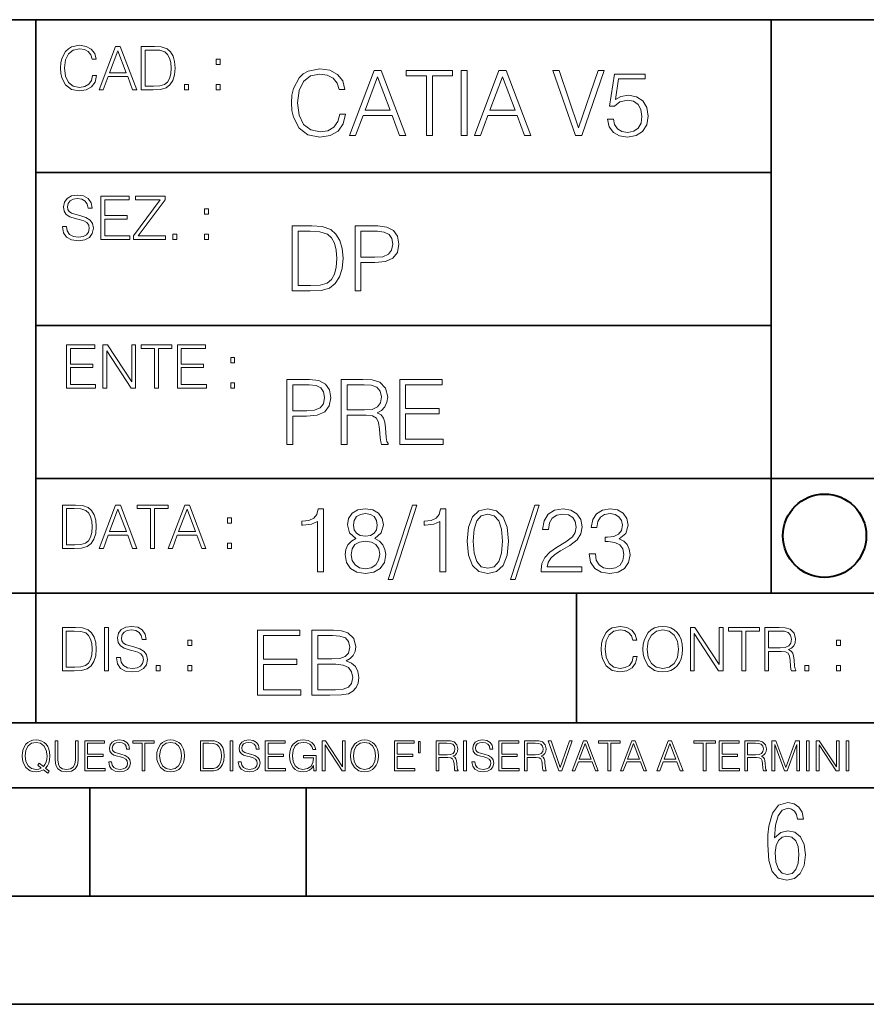
# Model space of a CAD drawing. Extents: x 0 to 420, y 0 to 297.
# Drawn here: x 254 to 293, y 0 to 46 of the extents above; entities that cross this region are included whole.
import ezdxf

# ---------------------------------------------------------------- set-up
doc = ezdxf.new("R2010")
doc.units = 0

msp = doc.modelspace()

# ---------------------------------------------------------------- linework, layer by layer
at = {"color": 7, "lineweight": 35}
for p, q in [((234.999802, 45.500252), (410, 45.500252)), ((254.999802, 13.00025), (254.999802, 45.500252)), ((288.999786, 25.05073), (288.999786, 45.500252)), ((254.999802, 38.433582), (288.999786, 38.433582)), ((254.999802, 31.366917), (288.999786, 31.366917)), ((288.999786, 19.00025), (288.999786, 25.05073)), ((254.999802, 24.300249), (410, 24.300249)), ((234.999802, 19.00025), (329.999786, 19.00025)), ((279.999786, 13.00025), (279.999786, 19.00025)), ((234.999802, 13.00025), (410, 13.00025)), ((25.000401, 9.99976), (410, 9.99976)), ((234.999802, 10.00025), (410, 10.00025)), ((257.5, 4.99976), (257.5, 9.99976)), ((267.5, 4.99976), (267.5, 9.99976)), ((247.5, 4.99976), (257.5, 4.99976)), ((257.5, 4.99976), (267.5, 4.99976)), ((267.5, 4.99976), (415, 4.99976)), ((0, 0), (420, 0)), ((0, 0), (420, 0))]:
    msp.add_line(p, q, dxfattribs=at)
at = {"color": 7, "lineweight": 18}
for points in [[(257.624268, 42.916454), (257.568634, 42.685577), (257.443481, 42.513115), (257.257111, 42.407413), (257.017883, 42.37125), (256.728577, 42.429665), (256.511627, 42.602127), (256.372528, 42.885857), (256.325256, 43.269722), (256.372528, 43.648026), (256.50885, 43.923409), (256.723022, 44.093086), (257.012329, 44.151501), (257.240417, 44.118122), (257.421234, 44.023548), (257.546387, 43.873337), (257.604797, 43.678623), (257.785614, 43.678623), (257.718842, 43.940098), (257.560303, 44.140377), (257.321075, 44.26833), (257.012329, 44.31562), (256.650696, 44.243298), (256.500488, 44.157066), (256.372528, 44.037457), (256.197296, 43.709221), (256.150024, 43.500599), (256.136108, 43.266941), (256.150024, 43.027718), (256.197296, 42.819096), (256.369751, 42.485298), (256.645142, 42.276676), (257.006744, 42.207134), (257.32663, 42.257206), (257.571442, 42.393505), (257.732758, 42.616035), (257.805084, 42.916454)], [(257.921906, 42.262768), (258.113861, 42.262768), (258.341949, 42.874729), (259.243195, 42.874729), (259.468506, 42.262768), (259.660431, 42.262768), (258.901062, 44.262768), (258.681305, 44.262768)], [(260.341949, 44.262768), (259.871857, 44.262768), (259.871857, 42.262768), (260.422607, 42.262768), (260.761963, 42.276676), (261.02066, 42.348999), (261.1987, 42.488079), (261.332214, 42.688358), (261.412872, 42.947052), (261.440704, 43.266941), (261.412872, 43.564575), (261.340546, 43.812141), (261.220947, 44.00964), (261.062378, 44.154285), (260.798126, 44.246078), (260.478241, 44.262768)], [(258.403137, 43.038845), (258.789795, 44.068054), (259.17923, 43.038845)], [(260.05542, 42.426884), (260.05542, 44.098652), (260.422607, 44.098652), (260.728577, 44.084743), (260.96225, 44.00964), (261.087433, 43.890026), (261.176422, 43.72591), (261.232056, 43.517288), (261.251526, 43.261375), (261.232056, 42.994339), (261.176422, 42.780151), (261.081848, 42.616035), (260.948334, 42.501987), (260.731384, 42.438011), (260.442078, 42.426884)], [(263.334991, 43.431057), (263.518585, 43.431057), (263.518585, 43.678623), (263.334991, 43.678623)], [(269.050018, 41.134628), (268.966583, 40.788311), (268.778809, 40.529621), (268.499268, 40.371067), (268.140442, 40.316826), (267.706482, 40.404446), (267.381042, 40.663139), (267.172424, 41.08873), (267.101501, 41.664528), (267.172424, 42.231983), (267.376862, 42.645058), (267.698151, 42.899578), (268.13208, 42.987202), (268.474243, 42.93713), (268.745453, 42.795265), (268.933197, 42.569954), (269.020813, 42.277882), (269.292023, 42.277882), (269.191895, 42.670094), (268.954071, 42.970509), (268.595245, 43.162445), (268.13208, 43.233376), (267.589661, 43.124889), (267.364349, 42.995544), (267.172424, 42.816128), (266.909546, 42.32378), (266.838623, 42.010845), (266.817749, 41.660358), (266.838623, 41.301525), (266.909546, 40.98859), (267.168243, 40.487896), (267.581329, 40.174961), (268.123749, 40.070648), (268.603577, 40.145752), (268.970764, 40.350204), (269.212769, 40.684002), (269.321228, 41.134628)], [(269.49649, 40.154099), (269.784393, 40.154099), (270.126526, 41.072041), (271.478394, 41.072041), (271.816376, 40.154099), (272.104279, 40.154099), (270.965179, 43.154099), (270.635559, 43.154099)], [(270.218323, 41.318214), (270.798279, 42.862026), (271.382446, 41.318214)], [(273.059753, 40.154099), (273.335144, 40.154099), (273.335144, 42.907925), (274.269775, 42.907925), (274.269775, 43.154099), (272.125122, 43.154099), (272.125122, 42.907925), (273.059753, 42.907925)], [(274.661987, 40.154099), (274.937378, 40.154099), (274.937378, 43.154099), (274.661987, 43.154099)], [(275.27533, 40.154099), (275.563232, 40.154099), (275.905396, 41.072041), (277.257263, 41.072041), (277.595245, 40.154099), (277.883118, 40.154099), (276.744049, 43.154099), (276.414429, 43.154099)], [(275.997192, 41.318214), (276.577148, 42.862026), (277.161285, 41.318214)], [(279.948486, 40.154099), (280.244751, 40.154099), (281.283691, 43.154099), (281.00412, 43.154099), (280.098694, 40.504585), (279.193298, 43.154099), (278.905396, 43.154099)], [(281.43808, 40.90514), (281.513184, 40.554653), (281.705109, 40.29179), (281.988831, 40.129063), (282.364349, 40.070648), (282.756561, 40.141582), (283.052795, 40.329342), (283.244751, 40.63393), (283.311493, 41.042831), (283.244751, 41.439217), (283.061157, 41.743805), (282.773254, 41.935741), (282.401917, 42.006672), (282.055603, 41.9566), (281.805237, 41.818913), (281.947113, 42.76606), (283.177979, 42.76606), (283.177979, 42.987202), (281.751007, 42.987202), (281.529877, 41.497631), (281.759338, 41.497631), (282.001343, 41.710426), (282.356018, 41.78553), (282.635559, 41.731289), (282.848358, 41.581081), (282.977722, 41.34325), (283.027771, 41.030315), (282.981873, 40.717381), (282.852539, 40.487896), (282.643921, 40.341858), (282.372711, 40.29179), (282.101501, 40.333515), (281.897034, 40.458687), (281.763519, 40.650623), (281.70929, 40.90514)], [(261.866272, 42.262768), (262.049866, 42.262768), (262.049866, 42.510334), (261.866272, 42.510334)], [(263.334991, 42.262768), (263.518585, 42.262768), (263.518585, 42.510334), (263.334991, 42.510334)], [(256.223206, 35.948162), (256.223206, 35.934254), (256.270477, 35.65609), (256.415131, 35.45303), (256.648773, 35.330635), (256.968689, 35.286129), (257.255188, 35.327854), (257.472168, 35.441902), (257.608459, 35.622707), (257.658508, 35.864712), (257.619568, 36.078896), (257.505524, 36.240234), (257.310822, 36.359844), (257.029877, 36.451637), (256.796204, 36.510052), (256.643219, 36.56012), (256.540314, 36.629662), (256.479095, 36.724239), (256.459625, 36.852192), (256.487457, 37.010746), (256.576477, 37.13036), (256.7211, 37.202679), (256.91861, 37.230495), (257.124451, 37.199898), (257.280212, 37.113667), (257.374786, 36.974586), (257.41095, 36.785435), (257.600098, 36.785435), (257.550049, 37.041344), (257.416534, 37.23328), (257.207886, 37.35289), (256.926941, 37.394615), (256.651581, 37.35289), (256.44574, 37.244404), (256.315002, 37.074726), (256.270477, 36.857758), (256.303864, 36.646351), (256.403992, 36.498924), (256.573669, 36.393223), (256.815674, 36.315338), (257.004852, 36.268047), (257.21347, 36.20129), (257.358093, 36.120621), (257.441559, 36.006577), (257.46936, 35.845238), (257.436005, 35.681122), (257.338623, 35.55595), (257.182861, 35.475281), (256.971466, 35.450245), (256.732239, 35.483627), (256.557007, 35.580982), (256.448517, 35.736755), (256.412354, 35.948162)], [(258.006226, 35.341763), (259.349762, 35.341763), (259.349762, 35.505878), (258.189819, 35.505878), (258.189819, 36.287521), (259.219025, 36.287521), (259.219025, 36.451637), (258.189819, 36.451637), (258.189819, 37.177647), (259.316376, 37.177647), (259.316376, 37.341763), (258.006226, 37.341763)], [(259.513885, 35.341763), (260.999268, 35.341763), (260.999268, 35.505878), (259.730835, 35.505878), (260.979797, 37.183208), (260.979797, 37.341763), (259.608459, 37.341763), (259.608459, 37.177647), (260.751709, 37.177647), (259.513885, 35.511444)], [(262.796204, 36.510052), (262.979797, 36.510052), (262.979797, 36.757618), (262.796204, 36.757618)], [(267.554047, 35.971672), (266.848907, 35.971672), (266.848907, 32.971672), (267.675049, 32.971672), (268.184082, 32.992535), (268.572144, 33.101017), (268.839172, 33.309643), (269.039459, 33.610058), (269.160461, 33.998096), (269.202179, 34.477932), (269.160461, 34.924385), (269.051971, 35.295734), (268.872559, 35.591976), (268.634705, 35.808945), (268.238342, 35.946636), (267.758514, 35.971672)], [(269.757111, 32.971672), (270.032501, 32.971672), (270.032501, 34.273479), (270.670868, 34.273479), (271.159058, 34.323551), (271.509552, 34.482101), (271.71817, 34.749142), (271.789093, 35.128834), (271.726501, 35.49601), (271.538757, 35.758877), (271.234161, 35.917431), (270.804382, 35.971672), (269.757111, 35.971672)], [(261.327515, 35.341763), (261.511108, 35.341763), (261.511108, 35.589329), (261.327515, 35.589329)], [(262.796204, 35.341763), (262.979797, 35.341763), (262.979797, 35.589329), (262.796204, 35.589329)], [(267.124298, 33.217846), (267.124298, 35.725498), (267.675049, 35.725498), (268.134033, 35.704636), (268.484497, 35.591976), (268.672272, 35.412563), (268.805786, 35.166386), (268.889252, 34.853451), (268.918457, 34.469585), (268.889252, 34.069031), (268.805786, 33.747749), (268.66391, 33.501575), (268.463654, 33.330505), (268.138184, 33.234535), (267.704254, 33.217846)], [(270.032501, 34.519657), (270.032501, 35.725498), (270.79187, 35.725498), (271.108978, 35.687946), (271.330139, 35.57946), (271.459473, 35.395874), (271.505371, 35.133007), (271.451141, 34.845108), (271.300934, 34.657345), (271.042236, 34.548862), (270.675049, 34.519657)], [(256.418793, 28.474979), (257.762329, 28.474979), (257.762329, 28.639095), (256.602386, 28.639095), (256.602386, 29.420738), (257.631592, 29.420738), (257.631592, 29.584854), (256.602386, 29.584854), (256.602386, 30.310863), (257.728943, 30.310863), (257.728943, 30.474979), (256.418793, 30.474979)], [(258.101685, 28.474979), (258.285278, 28.474979), (258.285278, 30.191252), (259.409058, 28.474979), (259.612122, 28.474979), (259.612122, 30.474979), (259.428528, 30.474979), (259.428528, 28.758707), (258.304749, 30.474979), (258.101685, 30.474979)], [(260.485535, 28.474979), (260.669128, 28.474979), (260.669128, 30.310863), (261.292236, 30.310863), (261.292236, 30.474979), (259.862457, 30.474979), (259.862457, 30.310863), (260.485535, 30.310863)], [(261.539795, 28.474979), (262.883331, 28.474979), (262.883331, 28.639095), (261.723389, 28.639095), (261.723389, 29.420738), (262.752594, 29.420738), (262.752594, 29.584854), (261.723389, 29.584854), (261.723389, 30.310863), (262.849945, 30.310863), (262.849945, 30.474979), (261.539795, 30.474979)], [(264.007111, 29.643269), (264.190704, 29.643269), (264.190704, 29.890835), (264.007111, 29.890835)], [(264.007111, 28.474979), (264.190704, 28.474979), (264.190704, 28.722546), (264.007111, 28.722546)], [(266.603271, 25.875101), (266.878662, 25.875101), (266.878662, 27.176908), (267.517029, 27.176908), (268.005219, 27.226978), (268.355713, 27.385532), (268.564331, 27.652569), (268.635254, 28.032265), (268.572662, 28.399441), (268.384918, 28.662306), (268.080322, 28.820858), (267.650543, 28.875101), (266.603271, 28.875101)], [(269.123444, 25.875101), (269.398804, 25.875101), (269.398804, 27.218634), (270.275024, 27.218634), (270.571289, 27.189426), (270.750702, 27.089287), (270.842499, 26.893181), (270.888397, 26.580248), (270.921753, 26.183863), (270.946808, 25.996103), (270.988525, 25.875101), (271.293121, 25.875101), (271.293121, 25.916826), (271.23053, 26.012793), (271.197144, 26.192207), (271.159607, 26.642834), (271.130402, 26.897354), (271.076141, 27.09346), (270.967651, 27.239496), (270.784088, 27.339636), (270.988525, 27.448118), (271.142914, 27.606672), (271.234711, 27.819468), (271.268066, 28.078161), (271.172119, 28.478718), (270.900909, 28.754099), (270.550415, 28.858412), (270.124817, 28.875101), (269.123444, 28.875101)], [(271.823029, 25.875101), (273.838318, 25.875101), (273.838318, 26.121277), (272.098389, 26.121277), (272.098389, 27.293737), (273.642212, 27.293737), (273.642212, 27.539913), (272.098389, 27.539913), (272.098389, 28.628925), (273.788239, 28.628925), (273.788239, 28.875101), (271.823029, 28.875101)], [(266.878662, 27.423084), (266.878662, 28.628925), (267.638031, 28.628925), (267.955139, 28.591373), (268.1763, 28.482889), (268.305634, 28.299301), (268.351532, 28.036436), (268.297272, 27.748537), (268.147064, 27.560776), (267.888397, 27.452291), (267.52121, 27.423084)], [(269.398804, 27.464809), (269.398804, 28.628925), (270.179077, 28.628925), (270.504517, 28.612236), (270.759033, 28.524614), (270.921753, 28.332682), (270.984344, 28.069817), (270.934296, 27.79026), (270.792419, 27.602501), (270.546234, 27.494017), (270.19577, 27.464809)], [(256.693848, 23.068348), (256.223755, 23.068348), (256.223755, 21.068348), (256.774506, 21.068348), (257.113892, 21.082256), (257.372559, 21.154579), (257.550598, 21.293661), (257.684113, 21.493938), (257.764771, 21.752632), (257.792603, 22.072521), (257.764771, 22.370155), (257.692444, 22.617722), (257.572845, 22.815218), (257.414307, 22.959864), (257.150024, 23.051659), (256.830139, 23.068348)], [(256.407349, 21.232464), (256.407349, 22.904232), (256.774506, 22.904232), (257.080505, 22.890324), (257.314148, 22.815218), (257.439331, 22.695608), (257.528351, 22.53149), (257.583984, 22.322868), (257.603455, 22.066957), (257.583984, 21.799919), (257.528351, 21.585733), (257.433777, 21.421616), (257.300232, 21.30757), (257.083282, 21.243591), (256.793976, 21.232464)], [(257.926117, 21.068348), (258.118042, 21.068348), (258.34613, 21.680309), (259.247406, 21.680309), (259.472717, 21.068348), (259.664642, 21.068348), (258.905243, 23.068348), (258.685516, 23.068348)], [(258.407349, 21.844425), (258.793976, 22.873632), (259.183411, 21.844425)], [(260.301636, 21.068348), (260.485229, 21.068348), (260.485229, 22.904232), (261.108307, 22.904232), (261.108307, 23.068348), (259.678558, 23.068348), (259.678558, 22.904232), (260.301636, 22.904232)], [(261.119446, 21.068348), (261.311371, 21.068348), (261.539459, 21.680309), (262.440735, 21.680309), (262.666046, 21.068348), (262.857971, 21.068348), (262.098572, 23.068348), (261.878815, 23.068348)], [(261.600677, 21.844425), (261.987305, 22.873632), (262.37674, 21.844425)], [(268.017914, 19.985647), (268.293304, 19.985647), (268.293304, 22.902199), (268.0513, 22.902199), (267.988708, 22.639332), (267.851013, 22.459917), (267.621552, 22.355606), (267.312775, 22.326399), (267.296082, 22.326399), (267.296082, 22.146982), (267.337799, 22.146982), (267.746704, 22.184534), (268.017914, 22.309708)], [(269.799561, 21.529457), (269.586761, 21.408457), (269.428223, 21.237385), (269.328064, 21.02459), (269.294708, 20.782587), (269.3573, 20.419582), (269.545044, 20.140028), (269.841278, 19.964785), (270.237671, 19.902199), (270.629883, 19.964785), (270.926117, 20.140028), (271.113892, 20.415411), (271.180664, 20.782587), (271.143097, 21.02459), (271.047119, 21.237385), (270.884399, 21.408457), (270.675781, 21.529457), (270.972015, 21.788151), (271.072174, 22.151155), (271.013763, 22.455744), (270.846863, 22.693575), (270.583984, 22.847956), (270.237671, 22.902199), (269.887177, 22.847956), (269.624329, 22.693575), (269.457428, 22.455744), (269.403168, 22.151155), (269.499146, 21.788151)], [(272.41571, 23.064924), (271.293304, 19.63516), (271.497772, 19.63516), (272.615967, 23.064924)], [(273.675781, 19.985647), (273.951172, 19.985647), (273.951172, 22.902199), (273.709167, 22.902199), (273.646576, 22.639332), (273.508881, 22.459917), (273.279388, 22.355606), (272.970642, 22.326399), (272.953949, 22.326399), (272.953949, 22.146982), (272.995667, 22.146982), (273.404572, 22.184534), (273.675781, 22.309708)], [(274.940033, 21.404284), (275.002625, 20.75338), (275.186218, 20.281893), (275.486633, 19.998165), (275.895538, 19.902199), (276.300262, 19.993992), (276.604858, 20.281893), (276.788452, 20.749208), (276.855194, 21.400112), (276.788452, 22.046843), (276.604858, 22.518332), (276.300262, 22.802059), (275.895538, 22.902199), (275.486633, 22.806231), (275.186218, 22.522503), (275.002625, 22.051016)], [(278.073547, 23.064924), (276.951172, 19.63516), (277.155609, 19.63516), (278.273834, 23.064924)], [(278.365631, 19.985647), (280.247406, 19.985647), (280.247406, 20.219305), (278.636841, 20.219305), (278.68692, 20.423756), (278.812073, 20.611517), (278.999847, 20.782587), (279.262695, 20.953659), (279.696655, 21.199833), (280.030457, 21.458527), (280.205688, 21.73391), (280.264099, 22.059361), (280.201508, 22.405674), (280.022095, 22.672712), (279.742554, 22.839611), (279.379547, 22.902199), (278.983154, 22.835438), (278.691071, 22.647678), (278.503326, 22.34726), (278.432404, 21.934187), (278.707764, 21.934187), (278.749512, 22.247122), (278.878845, 22.472435), (279.087463, 22.605953), (279.371185, 22.656023), (279.625702, 22.614298), (279.821808, 22.497469), (279.94281, 22.305536), (279.988708, 22.051016), (279.94281, 21.80484), (279.809296, 21.596218), (279.5047, 21.370905), (279.079132, 21.116385), (278.762024, 20.886898), (278.536713, 20.644896), (278.403168, 20.377859), (278.36145, 20.073269)], [(280.589539, 20.820139), (280.589539, 20.811794), (280.65213, 20.427929), (280.839905, 20.144201), (281.136139, 19.964785), (281.536713, 19.902199), (281.924744, 19.964785), (282.220978, 20.135857), (282.408752, 20.411238), (282.475494, 20.774242), (282.442139, 21.032934), (282.346161, 21.245731), (282.191772, 21.404284), (281.978973, 21.508596), (282.279388, 21.763115), (282.383698, 22.146982), (282.325287, 22.455744), (282.162567, 22.693575), (281.899719, 22.847956), (281.557556, 22.902199), (281.19873, 22.839611), (280.927521, 22.672712), (280.752289, 22.397329), (280.681335, 22.034327), (280.940033, 22.034327), (280.985931, 22.305536), (281.106934, 22.509987), (281.294708, 22.63516), (281.553406, 22.681057), (281.782867, 22.639332), (281.96228, 22.530849), (282.079132, 22.359777), (282.12085, 22.146982), (282.074951, 21.900806), (281.945618, 21.729736), (281.728638, 21.621252), (281.436554, 21.587872), (281.332245, 21.592045), (281.332245, 21.37925), (281.457428, 21.383421), (281.778717, 21.345869), (282.008179, 21.233213), (282.145874, 21.045452), (282.191772, 20.782587), (282.145874, 20.503033), (282.016541, 20.294409), (281.803741, 20.165064), (281.52002, 20.123339), (281.24881, 20.169235), (281.044342, 20.306927), (280.915009, 20.523895), (280.873291, 20.820139)], [(263.85379, 22.236637), (264.037384, 22.236637), (264.037384, 22.484203), (263.85379, 22.484203)], [(269.68692, 22.142811), (269.720276, 22.363951), (269.828766, 22.535021), (270.004028, 22.639332), (270.237671, 22.681057), (270.467163, 22.639332), (270.642395, 22.535021), (270.750885, 22.363951), (270.788452, 22.142811), (270.750885, 21.930014), (270.642395, 21.767288), (270.471344, 21.662977), (270.237671, 21.629597), (269.999847, 21.662977), (269.828766, 21.767288), (269.720276, 21.930014)], [(275.223755, 21.404284), (275.261322, 21.95505), (275.386505, 22.34726), (275.595123, 22.576746), (275.895538, 22.656023), (276.191772, 22.576746), (276.404572, 22.34726), (276.529755, 21.95505), (276.571472, 21.404284), (276.529755, 20.845175), (276.404572, 20.457136), (276.191772, 20.223478), (275.895538, 20.148373), (275.595123, 20.223478), (275.386505, 20.457136), (275.261322, 20.849346)], [(269.57843, 20.774242), (269.620148, 21.041281), (269.749512, 21.241558), (269.95813, 21.36256), (270.237671, 21.408457), (270.513062, 21.36256), (270.717499, 21.241558), (270.851013, 21.045452), (270.896912, 20.795105), (270.846863, 20.519722), (270.713348, 20.306927), (270.5047, 20.169235), (270.237671, 20.123339), (269.970642, 20.169235), (269.762024, 20.306927), (269.624329, 20.511377)], [(263.85379, 21.068348), (264.037384, 21.068348), (264.037384, 21.315914), (263.85379, 21.315914)], [(256.692444, 17.412767), (256.222321, 17.412767), (256.222321, 15.412767), (256.773102, 15.412767), (257.112457, 15.426676), (257.371155, 15.498999), (257.549164, 15.638081), (257.682709, 15.838359), (257.763367, 16.097052), (257.791168, 16.416941), (257.763367, 16.714575), (257.69104, 16.962141), (257.571442, 17.159637), (257.412872, 17.304283), (257.148621, 17.396078), (256.828735, 17.412767)], [(258.175049, 15.412767), (258.358643, 15.412767), (258.358643, 17.412767), (258.175049, 17.412767)], [(258.723022, 16.019165), (258.723022, 16.005257), (258.770325, 15.727093), (258.914948, 15.524033), (259.148621, 15.401641), (259.468506, 15.357135), (259.755005, 15.398859), (259.971985, 15.512906), (260.108276, 15.693713), (260.158356, 15.935716), (260.119415, 16.149902), (260.005371, 16.311237), (259.810638, 16.430847), (259.529694, 16.522642), (259.296051, 16.581057), (259.143066, 16.631126), (259.040131, 16.700666), (258.978943, 16.795242), (258.959473, 16.923199), (258.987274, 17.081753), (259.076294, 17.201363), (259.220947, 17.273685), (259.418427, 17.301502), (259.624268, 17.270905), (259.78006, 17.184673), (259.874634, 17.045591), (259.910797, 16.85644), (260.099945, 16.85644), (260.049866, 17.11235), (259.916351, 17.304283), (259.707733, 17.423893), (259.426788, 17.465618), (259.151398, 17.423893), (258.945557, 17.315411), (258.814819, 17.145729), (258.770325, 16.928762), (258.803711, 16.717358), (258.903839, 16.569931), (259.073517, 16.464228), (259.315521, 16.386341), (259.504669, 16.339054), (259.713287, 16.272295), (259.857941, 16.191628), (259.941376, 16.077579), (259.969208, 15.916245), (259.935822, 15.752128), (259.83847, 15.626954), (259.682709, 15.546287), (259.471283, 15.521252), (259.232056, 15.554631), (259.056824, 15.651989), (258.948334, 15.80776), (258.91217, 16.019165)], [(282.624268, 16.066454), (282.568634, 15.835577), (282.443451, 15.663116), (282.25708, 15.557413), (282.017853, 15.521252), (281.728577, 15.579666), (281.511597, 15.752128), (281.372528, 16.035854), (281.325226, 16.419722), (281.372528, 16.798025), (281.50882, 17.073406), (281.723022, 17.243088), (282.012299, 17.301502), (282.240387, 17.268122), (282.421204, 17.173546), (282.546387, 17.023338), (282.604797, 16.828623), (282.785614, 16.828623), (282.718842, 17.090097), (282.560272, 17.290375), (282.321075, 17.418331), (282.012299, 17.465618), (281.650696, 17.393295), (281.500488, 17.307066), (281.372528, 17.187454), (281.197296, 16.859221), (281.149994, 16.650599), (281.136078, 16.416941), (281.149994, 16.177719), (281.197296, 15.969095), (281.369751, 15.635299), (281.645142, 15.426676), (282.006744, 15.357135), (282.32663, 15.407204), (282.571411, 15.543505), (282.732758, 15.766036), (282.805084, 16.066454)], [(283.072113, 16.411377), (283.086029, 16.174936), (283.136078, 15.969095), (283.319672, 15.638081), (283.608978, 15.429458), (283.786987, 15.376606), (283.987274, 15.357135), (284.184753, 15.376606), (284.362793, 15.429458), (284.521332, 15.515688), (284.654877, 15.638081), (284.760559, 15.788289), (284.83844, 15.969095), (284.885742, 16.174936), (284.905212, 16.411377), (284.888519, 16.645035), (284.83844, 16.850876), (284.760559, 17.031683), (284.654877, 17.184673), (284.521332, 17.304283), (284.362793, 17.390514), (284.184753, 17.446148), (283.987274, 17.465618), (283.786987, 17.446148), (283.608978, 17.390514), (283.453186, 17.304283), (283.319672, 17.184673), (283.136078, 16.850876), (283.086029, 16.642252)], [(283.261261, 16.411377), (283.314117, 16.784117), (283.461548, 17.065062), (283.692413, 17.240305), (283.987274, 17.301502), (284.284912, 17.240305), (284.513, 17.065062), (284.663208, 16.786898), (284.716064, 16.411377), (284.663208, 16.033073), (284.513, 15.75491), (284.284912, 15.579666), (283.987274, 15.521252), (283.689636, 15.579666), (283.461548, 15.75491), (283.31134, 16.033073)], [(285.264038, 15.412767), (285.447632, 15.412767), (285.447632, 17.12904), (286.571411, 15.412767), (286.774475, 15.412767), (286.774475, 17.412767), (286.590881, 17.412767), (286.590881, 15.696495), (285.467102, 17.412767), (285.264038, 17.412767)], [(287.647919, 15.412767), (287.831482, 15.412767), (287.831482, 17.24865), (288.45459, 17.24865), (288.45459, 17.412767), (287.024811, 17.412767), (287.024811, 17.24865), (287.647919, 17.24865)], [(288.702148, 15.412767), (288.885742, 15.412767), (288.885742, 16.308456), (289.469879, 16.308456), (289.667389, 16.288984), (289.786987, 16.222225), (289.848175, 16.091488), (289.878784, 15.882865), (289.901031, 15.618608), (289.917725, 15.493435), (289.945557, 15.412767), (290.14859, 15.412767), (290.14859, 15.440584), (290.106873, 15.504561), (290.084625, 15.624172), (290.059601, 15.924589), (290.040131, 16.094269), (290.003967, 16.225006), (289.931641, 16.322365), (289.809235, 16.389124), (289.945557, 16.461447), (290.048462, 16.567148), (290.10965, 16.709013), (290.131927, 16.881474), (290.067932, 17.148512), (289.887115, 17.3321), (289.653473, 17.401642), (289.369751, 17.412767), (288.702148, 17.412767)], [(256.405914, 15.576884), (256.405914, 17.24865), (256.773102, 17.24865), (257.079071, 17.234743), (257.312744, 17.159637), (257.437897, 17.040028), (257.526917, 16.87591), (257.58255, 16.667288), (257.60202, 16.411377), (257.58255, 16.144339), (257.526917, 15.930153), (257.432343, 15.766036), (257.298828, 15.651989), (257.081848, 15.588011), (256.792572, 15.576884)], [(265.241852, 14.285647), (267.257141, 14.285647), (267.257141, 14.531822), (265.517242, 14.531822), (265.517242, 15.704285), (267.061035, 15.704285), (267.061035, 15.950459), (265.517242, 15.950459), (265.517242, 17.039473), (267.207062, 17.039473), (267.207062, 17.285646), (265.241852, 17.285646)], [(267.766174, 14.285647), (268.596497, 14.285647), (269.134766, 14.293992), (269.460205, 14.352407), (269.656311, 14.465063), (269.806519, 14.636134), (269.898315, 14.844757), (269.931702, 15.095105), (269.889984, 15.37466), (269.773132, 15.604145), (269.589539, 15.771044), (269.347534, 15.871182), (269.535309, 15.975494), (269.677185, 16.125704), (269.76062, 16.305119), (269.794006, 16.517914), (269.698029, 16.897608), (269.431, 17.164646), (269.138916, 17.260612), (268.759247, 17.285646), (267.766174, 17.285646)], [(268.709167, 17.039473), (269.059662, 17.014437), (269.309998, 16.930988), (269.460205, 16.76409), (269.510284, 16.501225), (269.456024, 16.230015), (269.305817, 16.067289), (269.047119, 15.983839), (268.684143, 15.962976), (268.041565, 15.962976), (268.041565, 17.039473)], [(288.885742, 16.472572), (288.885742, 17.24865), (289.405914, 17.24865), (289.622864, 17.237524), (289.792542, 17.17911), (289.901031, 17.051155), (289.942749, 16.87591), (289.909393, 16.689541), (289.814819, 16.564367), (289.650696, 16.492044), (289.417023, 16.472572)], [(262.030396, 16.581057), (262.213989, 16.581057), (262.213989, 16.828623), (262.030396, 16.828623)], [(292.026215, 16.581057), (292.209808, 16.581057), (292.209808, 16.828623), (292.026215, 16.828623)], [(260.561707, 15.412767), (260.74527, 15.412767), (260.74527, 15.660334), (260.561707, 15.660334)], [(262.030396, 15.412767), (262.213989, 15.412767), (262.213989, 15.660334), (262.030396, 15.660334)], [(268.041565, 14.531822), (268.041565, 15.716802), (268.871887, 15.716802), (269.205688, 15.675077), (269.451874, 15.562421), (269.5979, 15.370487), (269.64798, 15.107622), (269.5979, 14.823895), (269.451874, 14.648651), (269.205688, 14.556857), (268.851013, 14.531822)], [(290.557495, 15.412767), (290.741089, 15.412767), (290.741089, 15.660334), (290.557495, 15.660334)], [(292.026215, 15.412767), (292.209808, 15.412767), (292.209808, 15.660334), (292.026215, 15.660334)], [(255.545105, 10.67863), (255.615204, 10.768199), (255.438019, 10.912288), (255.529541, 11.019381), (255.593781, 11.147893), (255.632736, 11.301718), (255.646362, 11.480855), (255.634674, 11.644416), (255.599625, 11.788505), (255.545105, 11.91507), (255.471115, 12.022162), (255.377655, 12.10589), (255.266663, 12.166252), (255.142044, 12.205194), (255.003799, 12.218824), (254.863602, 12.205194), (254.738983, 12.166252), (254.629944, 12.10589), (254.536484, 12.022162), (254.407974, 11.788505), (254.372925, 11.642468), (254.36319, 11.480855), (254.372925, 11.315348), (254.407974, 11.171259), (254.536484, 10.939548), (254.738983, 10.793511), (254.863602, 10.756516), (255.003799, 10.742886), (255.196564, 10.768199), (255.344559, 10.838296)], [(255.247192, 10.918129), (255.140106, 10.871398), (255.015488, 10.857768), (254.799347, 10.898658), (254.635788, 11.019381), (254.53064, 11.216043), (254.49559, 11.480855), (254.532593, 11.741774), (254.635788, 11.938436), (254.797409, 12.061106), (255.003799, 12.103943), (255.212143, 12.061106), (255.371811, 11.938436), (255.476959, 11.74372), (255.513962, 11.480855), (255.502274, 11.323136), (255.469177, 11.188783), (255.416595, 11.075849), (255.344559, 10.988227), (255.151794, 11.142052), (255.081696, 11.052483)], [(255.887802, 12.181828), (255.887802, 11.282246), (255.920914, 11.046641), (256.020203, 10.877239), (256.18573, 10.777935), (256.419373, 10.742886), (256.651093, 10.777935), (256.816589, 10.877239), (256.917847, 11.046641), (256.952911, 11.282246), (256.952911, 12.181828), (256.824402, 12.181828), (256.824402, 11.29977), (256.801025, 11.103108), (256.728973, 10.964861), (256.60437, 10.88308), (256.419373, 10.857768), (256.232452, 10.88308), (256.107849, 10.964861), (256.03775, 11.103108), (256.016327, 11.29977), (256.016327, 12.181828)], [(257.2547, 10.781829), (258.19519, 10.781829), (258.19519, 10.89671), (257.383209, 10.89671), (257.383209, 11.443859), (258.103668, 11.443859), (258.103668, 11.558742), (257.383209, 11.558742), (257.383209, 12.066947), (258.171814, 12.066947), (258.171814, 12.181828), (257.2547, 12.181828)], [(258.364594, 11.206307), (258.364594, 11.196571), (258.397675, 11.001857), (258.498932, 10.859715), (258.662506, 10.77404), (258.886414, 10.742886), (259.086975, 10.772093), (259.238861, 10.851926), (259.334259, 10.978491), (259.369324, 11.147893), (259.342041, 11.297823), (259.262207, 11.410758), (259.125916, 11.494485), (258.92926, 11.558742), (258.765686, 11.599631), (258.6586, 11.63468), (258.586548, 11.683359), (258.543732, 11.749562), (258.53009, 11.83913), (258.549561, 11.950118), (258.611877, 12.033846), (258.713135, 12.084472), (258.851379, 12.103943), (258.995453, 12.082524), (259.104492, 12.022162), (259.170715, 11.924806), (259.196014, 11.792399), (259.32843, 11.792399), (259.293365, 11.971537), (259.199921, 12.10589), (259.053864, 12.189617), (258.857208, 12.218824), (258.664429, 12.189617), (258.520355, 12.113679), (258.428833, 11.994903), (258.397675, 11.843025), (258.421051, 11.695042), (258.49115, 11.591843), (258.609924, 11.517851), (258.779327, 11.463331), (258.911743, 11.430229), (259.05777, 11.383498), (259.159027, 11.32703), (259.217438, 11.247197), (259.236908, 11.134263), (259.213531, 11.019381), (259.145386, 10.931759), (259.036346, 10.875292), (258.888367, 10.857768), (258.720917, 10.881133), (258.598236, 10.949284), (258.522308, 11.058324), (258.496979, 11.206307)], [(259.910614, 10.781829), (260.039124, 10.781829), (260.039124, 12.066947), (260.475281, 12.066947), (260.475281, 12.181828), (259.474457, 12.181828), (259.474457, 12.066947), (259.910614, 12.066947)], [(260.588226, 11.480855), (260.597961, 11.315348), (260.632996, 11.171259), (260.761536, 10.939548), (260.96402, 10.793511), (261.088654, 10.756516), (261.228821, 10.742886), (261.367096, 10.756516), (261.491699, 10.793511), (261.602692, 10.853873), (261.696167, 10.939548), (261.770142, 11.044694), (261.824677, 11.171259), (261.857758, 11.315348), (261.871399, 11.480855), (261.859711, 11.644416), (261.824677, 11.788505), (261.770142, 11.91507), (261.696167, 12.022162), (261.602692, 12.10589), (261.491699, 12.166252), (261.367096, 12.205194), (261.228821, 12.218824), (261.088654, 12.205194), (260.96402, 12.166252), (260.85498, 12.10589), (260.761536, 12.022162), (260.632996, 11.788505), (260.597961, 11.642468)], [(260.720642, 11.480855), (260.757629, 11.741774), (260.86084, 11.938436), (261.02243, 12.061106), (261.228821, 12.103943), (261.437195, 12.061106), (261.596832, 11.938436), (261.701996, 11.74372), (261.738983, 11.480855), (261.701996, 11.216043), (261.596832, 11.021328), (261.437195, 10.898658), (261.228821, 10.857768), (261.020477, 10.898658), (260.86084, 11.021328), (260.755676, 11.216043)], [(262.938446, 12.181828), (262.609375, 12.181828), (262.609375, 10.781829), (262.994904, 10.781829), (263.232452, 10.791565), (263.413544, 10.842191), (263.538147, 10.939548), (263.631622, 11.079742), (263.68808, 11.260827), (263.70755, 11.48475), (263.68808, 11.693094), (263.637451, 11.866391), (263.553741, 12.004639), (263.442749, 12.10589), (263.257751, 12.170146), (263.033844, 12.181828)], [(262.737885, 10.89671), (262.737885, 12.066947), (262.994904, 12.066947), (263.209076, 12.057211), (263.37265, 12.004639), (263.460266, 11.920911), (263.522583, 11.806029), (263.561523, 11.659993), (263.575134, 11.480855), (263.561523, 11.293929), (263.522583, 11.143998), (263.45636, 11.029117), (263.362915, 10.949284), (263.211029, 10.904499), (263.008545, 10.89671)], [(263.976257, 10.781829), (264.104767, 10.781829), (264.104767, 12.181828), (263.976257, 12.181828)], [(264.359863, 11.206307), (264.359863, 11.196571), (264.392944, 11.001857), (264.494202, 10.859715), (264.657776, 10.77404), (264.881683, 10.742886), (265.082245, 10.772093), (265.234131, 10.851926), (265.329529, 10.978491), (265.364563, 11.147893), (265.337311, 11.297823), (265.257477, 11.410758), (265.121185, 11.494485), (264.92453, 11.558742), (264.760956, 11.599631), (264.65387, 11.63468), (264.581818, 11.683359), (264.539001, 11.749562), (264.52536, 11.83913), (264.54483, 11.950118), (264.607147, 12.033846), (264.708374, 12.084472), (264.846649, 12.103943), (264.990723, 12.082524), (265.099762, 12.022162), (265.165955, 11.924806), (265.191284, 11.792399), (265.3237, 11.792399), (265.288635, 11.971537), (265.19519, 12.10589), (265.049133, 12.189617), (264.852478, 12.218824), (264.659698, 12.189617), (264.515625, 12.113679), (264.424103, 11.994903), (264.392944, 11.843025), (264.416321, 11.695042), (264.48642, 11.591843), (264.605194, 11.517851), (264.774597, 11.463331), (264.907013, 11.430229), (265.05304, 11.383498), (265.154297, 11.32703), (265.212708, 11.247197), (265.232178, 11.134263), (265.208801, 11.019381), (265.140656, 10.931759), (265.031616, 10.875292), (264.883636, 10.857768), (264.716187, 10.881133), (264.593506, 10.949284), (264.517578, 11.058324), (264.492249, 11.206307)], [(265.607971, 10.781829), (266.548431, 10.781829), (266.548431, 10.89671), (265.736481, 10.89671), (265.736481, 11.443859), (266.45694, 11.443859), (266.45694, 11.558742), (265.736481, 11.558742), (265.736481, 12.066947), (266.525085, 12.066947), (266.525085, 12.181828), (265.607971, 12.181828)], [(267.856934, 10.781829), (267.960114, 10.781829), (267.960114, 11.500327), (267.375977, 11.500327), (267.375977, 11.385445), (267.837463, 11.385445), (267.837463, 11.379603), (267.804352, 11.157629), (267.707001, 10.994068), (267.553162, 10.892817), (267.348724, 10.857768), (267.14621, 10.900605), (266.992401, 11.025223), (266.893097, 11.223831), (266.859985, 11.486697), (266.893097, 11.751509), (266.992401, 11.944277), (267.150116, 12.063053), (267.364288, 12.103943), (267.527863, 12.080577), (267.662201, 12.014374), (267.757629, 11.911175), (267.810181, 11.774875), (267.942596, 11.774875), (267.88028, 11.959854), (267.759583, 12.100049), (267.58432, 12.187671), (267.362366, 12.218824), (267.224091, 12.205194), (267.099487, 12.168199), (266.900879, 12.02411), (266.826874, 11.918963), (266.772369, 11.794346), (266.737305, 11.64831), (266.72757, 11.48475), (266.737305, 11.319242), (266.770416, 11.173205), (266.89505, 10.939548), (266.984619, 10.853873), (267.093658, 10.793511), (267.216309, 10.756516), (267.354553, 10.742886), (267.512268, 10.764304), (267.650543, 10.818825), (267.761505, 10.908394), (267.843292, 11.029117)], [(268.244415, 10.781829), (268.372925, 10.781829), (268.372925, 11.98322), (269.159576, 10.781829), (269.301697, 10.781829), (269.301697, 12.181828), (269.173187, 12.181828), (269.173187, 10.980438), (268.386566, 12.181828), (268.244415, 12.181828)], [(269.55484, 11.480855), (269.564575, 11.315348), (269.599609, 11.171259), (269.728149, 10.939548), (269.930634, 10.793511), (270.055267, 10.756516), (270.195465, 10.742886), (270.33371, 10.756516), (270.458313, 10.793511), (270.569305, 10.853873), (270.662781, 10.939548), (270.736755, 11.044694), (270.79129, 11.171259), (270.824371, 11.315348), (270.838013, 11.480855), (270.826324, 11.644416), (270.79129, 11.788505), (270.736755, 11.91507), (270.662781, 12.022162), (270.569305, 12.10589), (270.458313, 12.166252), (270.33371, 12.205194), (270.195465, 12.218824), (270.055267, 12.205194), (269.930634, 12.166252), (269.821594, 12.10589), (269.728149, 12.022162), (269.599609, 11.788505), (269.564575, 11.642468)], [(269.687256, 11.480855), (269.724243, 11.741774), (269.827454, 11.938436), (269.989044, 12.061106), (270.195465, 12.103943), (270.403809, 12.061106), (270.563477, 11.938436), (270.66861, 11.74372), (270.705597, 11.480855), (270.66861, 11.216043), (270.563477, 11.021328), (270.403809, 10.898658), (270.195465, 10.857768), (269.987122, 10.898658), (269.827454, 11.021328), (269.72229, 11.216043)], [(271.575989, 10.781829), (272.516449, 10.781829), (272.516449, 10.89671), (271.704498, 10.89671), (271.704498, 11.443859), (272.424927, 11.443859), (272.424927, 11.558742), (271.704498, 11.558742), (271.704498, 12.066947), (272.493103, 12.066947), (272.493103, 12.181828), (271.575989, 12.181828)], [(272.775421, 12.144833), (272.693634, 12.144833), (272.693634, 11.619102), (272.775421, 11.619102)], [(273.511444, 10.781829), (273.639954, 10.781829), (273.639954, 11.408811), (274.048859, 11.408811), (274.187103, 11.395181), (274.270844, 11.348449), (274.31366, 11.256933), (274.335083, 11.110897), (274.350647, 10.925918), (274.362335, 10.838296), (274.381805, 10.781829), (274.523956, 10.781829), (274.523956, 10.8013), (274.494751, 10.846085), (274.479187, 10.929812), (274.461639, 11.140104), (274.448029, 11.258881), (274.422699, 11.350396), (274.37207, 11.418547), (274.286407, 11.465278), (274.381805, 11.515904), (274.453857, 11.589895), (274.496704, 11.6892), (274.512268, 11.809923), (274.467499, 11.99685), (274.340942, 12.125361), (274.177368, 12.17404), (273.97876, 12.181828), (273.511444, 12.181828)], [(273.639954, 11.523693), (273.639954, 12.066947), (274.004059, 12.066947), (274.155945, 12.059158), (274.274719, 12.018269), (274.350647, 11.928699), (274.379883, 11.806029), (274.356506, 11.67557), (274.290314, 11.587949), (274.175415, 11.537323), (274.011871, 11.523693)], [(274.780975, 10.781829), (274.909485, 10.781829), (274.909485, 12.181828), (274.780975, 12.181828)], [(275.164581, 11.206307), (275.164581, 11.196571), (275.197662, 11.001857), (275.29892, 10.859715), (275.462494, 10.77404), (275.686401, 10.742886), (275.886963, 10.772093), (276.038849, 10.851926), (276.134247, 10.978491), (276.169312, 11.147893), (276.142029, 11.297823), (276.062195, 11.410758), (275.925903, 11.494485), (275.729248, 11.558742), (275.565674, 11.599631), (275.458588, 11.63468), (275.386536, 11.683359), (275.343719, 11.749562), (275.330078, 11.83913), (275.349548, 11.950118), (275.411865, 12.033846), (275.513123, 12.084472), (275.651367, 12.103943), (275.795441, 12.082524), (275.90448, 12.022162), (275.970703, 11.924806), (275.996002, 11.792399), (276.128418, 11.792399), (276.093353, 11.971537), (275.999908, 12.10589), (275.853851, 12.189617), (275.657196, 12.218824), (275.464417, 12.189617), (275.320343, 12.113679), (275.228821, 11.994903), (275.197662, 11.843025), (275.221039, 11.695042), (275.291138, 11.591843), (275.409912, 11.517851), (275.579315, 11.463331), (275.711731, 11.430229), (275.857758, 11.383498), (275.959015, 11.32703), (276.017426, 11.247197), (276.036896, 11.134263), (276.013519, 11.019381), (275.945374, 10.931759), (275.836334, 10.875292), (275.688354, 10.857768), (275.520905, 10.881133), (275.398224, 10.949284), (275.322296, 11.058324), (275.296967, 11.206307)], [(276.412689, 10.781829), (277.35318, 10.781829), (277.35318, 10.89671), (276.541199, 10.89671), (276.541199, 11.443859), (277.261658, 11.443859), (277.261658, 11.558742), (276.541199, 11.558742), (276.541199, 12.066947), (277.329803, 12.066947), (277.329803, 12.181828), (276.412689, 12.181828)], [(277.590729, 10.781829), (277.719238, 10.781829), (277.719238, 11.408811), (278.128143, 11.408811), (278.266388, 11.395181), (278.350098, 11.348449), (278.392944, 11.256933), (278.414368, 11.110897), (278.429932, 10.925918), (278.44162, 10.838296), (278.46109, 10.781829), (278.603241, 10.781829), (278.603241, 10.8013), (278.574036, 10.846085), (278.558441, 10.929812), (278.540924, 11.140104), (278.527283, 11.258881), (278.501984, 11.350396), (278.451355, 11.418547), (278.365692, 11.465278), (278.46109, 11.515904), (278.533142, 11.589895), (278.575989, 11.6892), (278.591553, 11.809923), (278.546753, 11.99685), (278.420197, 12.125361), (278.256653, 12.17404), (278.058044, 12.181828), (277.590729, 12.181828)], [(277.719238, 11.523693), (277.719238, 12.066947), (278.083344, 12.066947), (278.235229, 12.059158), (278.354004, 12.018269), (278.429932, 11.928699), (278.459137, 11.806029), (278.435791, 11.67557), (278.369568, 11.587949), (278.2547, 11.537323), (278.091125, 11.523693)], [(279.179596, 10.781829), (279.317841, 10.781829), (279.802673, 12.181828), (279.672211, 12.181828), (279.249695, 10.94539), (278.827148, 12.181828), (278.69281, 12.181828)], [(279.790985, 10.781829), (279.925354, 10.781829), (280.085022, 11.210201), (280.715881, 11.210201), (280.873596, 10.781829), (281.007965, 10.781829), (280.476379, 12.181828), (280.322571, 12.181828)], [(280.127869, 11.325084), (280.398499, 12.045528), (280.671112, 11.325084)], [(281.453857, 10.781829), (281.582367, 10.781829), (281.582367, 12.066947), (282.018524, 12.066947), (282.018524, 12.181828), (281.0177, 12.181828), (281.0177, 12.066947), (281.453857, 12.066947)], [(282.026337, 10.781829), (282.160675, 10.781829), (282.320343, 11.210201), (282.951233, 11.210201), (283.108948, 10.781829), (283.243286, 10.781829), (282.711731, 12.181828), (282.557892, 12.181828)], [(282.36319, 11.325084), (282.63385, 12.045528), (282.906433, 11.325084)], [(283.712555, 10.781829), (283.846924, 10.781829), (284.006561, 11.210201), (284.637451, 11.210201), (284.795166, 10.781829), (284.929535, 10.781829), (284.397949, 12.181828), (284.244141, 12.181828)], [(284.049408, 11.325084), (284.320068, 12.045528), (284.592651, 11.325084)], [(285.862213, 10.781829), (285.990723, 10.781829), (285.990723, 12.066947), (286.42688, 12.066947), (286.42688, 12.181828), (285.426056, 12.181828), (285.426056, 12.066947), (285.862213, 12.066947)], [(286.600189, 10.781829), (287.540649, 10.781829), (287.540649, 10.89671), (286.728699, 10.89671), (286.728699, 11.443859), (287.449127, 11.443859), (287.449127, 11.558742), (286.728699, 11.558742), (286.728699, 12.066947), (287.517273, 12.066947), (287.517273, 12.181828), (286.600189, 12.181828)], [(287.778198, 10.781829), (287.906708, 10.781829), (287.906708, 11.408811), (288.315613, 11.408811), (288.453857, 11.395181), (288.537598, 11.348449), (288.580414, 11.256933), (288.601837, 11.110897), (288.617432, 10.925918), (288.629089, 10.838296), (288.64856, 10.781829), (288.79071, 10.781829), (288.79071, 10.8013), (288.761505, 10.846085), (288.745941, 10.929812), (288.728394, 11.140104), (288.714783, 11.258881), (288.689453, 11.350396), (288.638855, 11.418547), (288.553162, 11.465278), (288.64856, 11.515904), (288.720612, 11.589895), (288.763458, 11.6892), (288.779022, 11.809923), (288.734253, 11.99685), (288.607697, 12.125361), (288.444122, 12.17404), (288.245514, 12.181828), (287.778198, 12.181828)], [(287.906708, 11.523693), (287.906708, 12.066947), (288.270813, 12.066947), (288.422699, 12.059158), (288.541473, 12.018269), (288.617432, 11.928699), (288.646637, 11.806029), (288.62326, 11.67557), (288.557068, 11.587949), (288.442169, 11.537323), (288.278625, 11.523693)], [(289.036072, 10.781829), (289.164581, 10.781829), (289.164581, 12.002691), (289.620209, 10.781829), (289.738983, 10.781829), (290.184875, 12.002691), (290.184875, 10.781829), (290.313385, 10.781829), (290.313385, 12.181828), (290.132294, 12.181828), (289.678619, 10.949284), (289.217133, 12.181828), (289.036072, 12.181828)], [(290.634674, 10.781829), (290.763184, 10.781829), (290.763184, 12.181828), (290.634674, 12.181828)], [(291.086395, 10.781829), (291.214905, 10.781829), (291.214905, 11.98322), (292.001556, 10.781829), (292.143707, 10.781829), (292.143707, 12.181828), (292.015198, 12.181828), (292.015198, 10.980438), (291.228546, 12.181828), (291.086395, 12.181828)], [(292.466919, 10.781829), (292.595459, 10.781829), (292.595459, 12.181828), (292.466919, 12.181828)], [(289.159943, 7.689447), (289.20224, 8.281393), (289.324371, 8.70891), (289.516998, 8.967299), (289.78009, 9.056561), (289.949219, 9.018977), (290.085449, 8.925017), (290.179413, 8.765285), (290.22641, 8.553877), (290.498871, 8.553877), (290.437805, 8.87334), (290.287476, 9.112937), (290.061981, 9.263272), (289.775391, 9.319649), (289.34787, 9.1975), (289.06131, 8.835755), (288.892181, 8.225018), (288.849884, 7.825688), (288.840485, 7.365286), (288.887482, 6.646494), (289.047211, 6.134413), (289.319702, 5.833742), (289.719025, 5.735085), (290.07605, 5.810252), (290.348541, 6.040454), (290.522369, 6.411594), (290.583435, 6.914279), (290.522369, 7.384078), (290.353241, 7.731729), (290.094849, 7.947836), (289.770691, 8.023005), (289.441833, 7.93844)], [(289.747192, 5.993474), (289.507599, 6.054548), (289.333771, 6.251863), (289.221039, 6.566628), (289.188141, 7.008239), (289.225739, 7.3324), (289.333771, 7.571997), (289.507599, 7.722333), (289.733124, 7.774011), (289.963318, 7.717635), (290.137146, 7.557903), (290.245178, 7.290118), (290.282776, 6.918977), (290.245178, 6.51495), (290.137146, 6.228373), (289.968018, 6.04985)]]:
    msp.add_lwpolyline(points, close=True, dxfattribs=at)
at = {"color": 7, "lineweight": 40}
msp.add_circle((291.471588, 21.653572), 1.926529, dxfattribs=at)

doc.saveas('drawing.dxf')
